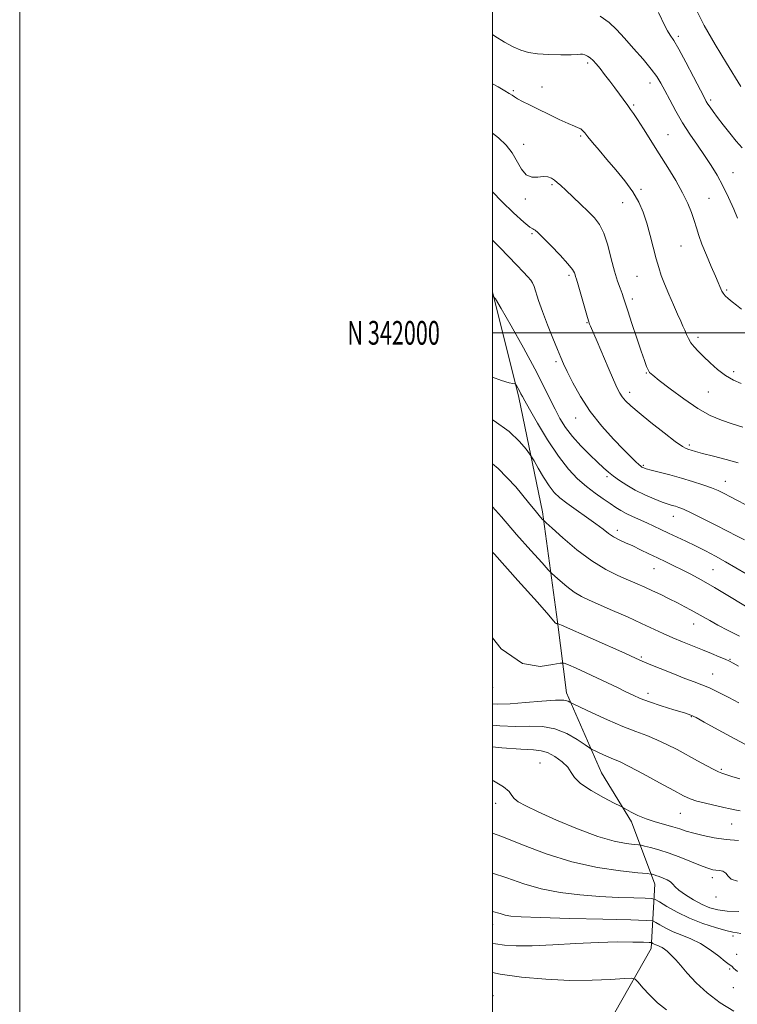
# Model space of a CAD drawing. Extents: x 2114800 to 2117700, y 339800 to 342700.
# Drawn here: x 2114800 to 2115103, y 341716 to 342132 of the extents above; entities that cross this region are included whole.
import ezdxf
from ezdxf.enums import TextEntityAlignment as Align

# ---------------------------------------------------------------- set-up
doc = ezdxf.new("R2010")
doc.units = 0
doc.header["$MEASUREMENT"] = 0
for name, color, linetype, lineweight in [('32000', 7, 'Continuous', 0), ('32001', 7, 'Continuous', 0), ('DTM HARD BREAKLINE', 7, 'Continuous', 0), ('DTM SPOT ELEVATION', 2, 'Continuous', 13), ('INDEX CONTOUR', 41, 'Continuous', 13), ('INTERMEDIATE CONTOUR', 44, 'Continuous', 0)]:
    doc.layers.add(name, color=color, linetype=linetype, lineweight=lineweight)
doc.styles.add('Style-WORKING', font='WORKING.shx')

msp = doc.modelspace()

# ---------------------------------------------------------------- linework, layer by layer
at = {"layer": '32000', "flags": 128}
for points in [[(2114800, 339800), (2117700, 339800), (2117700, 342700), (2114800, 342700), (2114800, 339800)], [(2115000, 340000), (2117500, 340000), (2117500, 342500), (2115000, 342500), (2115000, 340000)], [(2117500, 342000), (2115000, 342000)]]:
    msp.add_lwpolyline(points, dxfattribs=at)
at = {"layer": 'DTM HARD BREAKLINE'}
msp.add_polyline3d([(2115000, 342017.296, 1010.068), (2115011.05, 341972.63, 1007.69), (2115021.1, 341924.29, 1004.34), (2115027.4, 341877.79, 1000.08), (2115031.28, 341847.85, 996.43), (2115046.07, 341813.99, 992.97), (2115058.69, 341793.35, 991.6), (2115068.53, 341767.03, 987.31), (2115066.97, 341739.76, 981.44), (2115051.65, 341712.74, 978.29), (2115040.63, 341694.88, 976.88), (2115028.52, 341676.23, 974.39), (2115011, 341654.78, 968.81), (2115000, 341639.145, 967.664)], dxfattribs=at)
at = {"layer": 'DTM SPOT ELEVATION'}
for p in [(2115078.47, 342125.27, 1024.3), (2115040.24, 342114.02, 1019.7), (2115020.91, 342103.94, 1018.8), (2115066.55, 342105.57, 1021.4), (2115008.78, 342102.28, 1018.2), (2115059.59, 342096.22, 1020.2), (2115092.22, 342098.39, 1024.3), (2115037.28, 342083.13, 1017.8), (2115074.18, 342083.79, 1020.9), (2115013.1, 342079.6, 1016.6), (2115101.58, 342067.67, 1022.8), (2115025.1, 342062.64, 1015.8), (2115062.74, 342060.57, 1018.3), (2115013.83, 342056.49, 1015.7), (2115055.04, 342055.05, 1017.2), (2115091.51, 342056.89, 1020.9), (2115016.58, 342041.97, 1013.8), (2115079.58, 342036.69, 1019.1), (2115032.34, 342024.3, 1013.7), (2115060.99, 342023.8, 1017.1), (2115098.9, 342018.13, 1020.2), (2115059.09, 342014.23, 1016.4), (2115039.87, 342004.29, 1013.9), (2115086.89, 341998.02, 1018.4), (2115026.8, 341987.8, 1011.7), (2115064.99, 341982.99, 1015.9), (2115101.84, 341983.56, 1018.4), (2115057.89, 341974.78, 1014.5), (2115091.24, 341974.99, 1017.1), (2115035.08, 341963.98, 1011.3), (2115083.15, 341952.59, 1014.3), (2115063.75, 341944.02, 1012.2), (2115048.41, 341939.17, 1009.7), (2115098.4, 341937.23, 1012.7), (2115076.44, 341922.48, 1009.3), (2115052.69, 341916.55, 1006.5), (2115068.23, 341900.32, 1005.2), (2115093.13, 341899.91, 1006.9), (2115085.06, 341876.94, 1003.3), (2115062.82, 341863.02, 1000.2), (2115100.32, 341861.93, 1002.1), (2115093.02, 341855.77, 1000.8), (2115000, 341850, 997.54), (2115065.72, 341847.66, 998.5), (2115084.03, 341837.71, 997.9), (2115020.07, 341818.23, 990.93), (2115096.7, 341815.47, 996.2), (2115001.26, 341801.18, 989.49), (2115079.4, 341796.85, 993.1), (2115101.06, 341792.41, 993.1), (2115092.95, 341769.67, 989.5), (2115094.48, 341761.57, 989.5), (2115000, 341750, 983.3), (2115101.69, 341745.1, 985.7), (2115103.17, 341737.32, 984.7), (2115100.24, 341731.16, 983.8), (2115101.74, 341723.26, 983.2), (2115000.144, 341719.904, 978.646)]:
    msp.add_point(p, dxfattribs=at)
at = {"layer": 'INDEX CONTOUR'}
for points in [[(2115000, 342126.036, 1020), (2115000.947, 342125.344, 1020), (2115004.969, 342122.892, 1020), (2115008.728, 342120.898, 1020), (2115011.94, 342119.448, 1020), (2115015.106, 342118.478, 1020), (2115018.919, 342117.888, 1020), (2115023.776, 342117.58, 1020), (2115028.882, 342117.486, 1020), (2115033.145, 342117.543, 1020), (2115035.773, 342117.677, 1020), (2115037.172, 342117.786, 1020), (2115038.052, 342117.755, 1020), (2115038.994, 342117.491, 1020), (2115040.071, 342116.965, 1020), (2115041.231, 342116.169, 1020), (2115042.451, 342115.079, 1020), (2115043.813, 342113.613, 1020), (2115045.428, 342111.674, 1020), (2115047.36, 342109.219, 1020), (2115049.494, 342106.42, 1020), (2115051.669, 342103.503, 1020), (2115057.116, 342096.054, 1020), (2115058.329, 342094.429, 1020), (2115059.569, 342092.695, 1020), (2115061.273, 342090.125, 1020), (2115063.761, 342086.196, 1020), (2115070.392, 342075.607, 1020), (2115074.003, 342069.885, 1020), (2115077.418, 342064.328, 1020), (2115080.328, 342059.2, 1020), (2115082.507, 342054.702, 1020), (2115084.067, 342050.802, 1020), (2115085.204, 342047.404, 1020), (2115086.13, 342044.347, 1020), (2115087.125, 342041.196, 1020), (2115088.485, 342037.448, 1020), (2115090.376, 342032.835, 1020), (2115092.456, 342028.029, 1020), (2115094.25, 342023.935, 1020), (2115095.406, 342021.224, 1020), (2115096.059, 342019.609, 1020), (2115096.462, 342018.564, 1020), (2115096.853, 342017.64, 1020), (2115097.405, 342016.694, 1020), (2115098.274, 342015.657, 1020), (2115099.571, 342014.472, 1020), (2115101.233, 342013.128, 1020), (2115103.152, 342011.624, 1020), (2115105.218, 342009.971, 1020)], [(2115000, 342015.807, 1010), (2115001.234, 342014.315, 1010), (2115003.617, 342010.244, 1010), (2115007.813, 342002.883, 1010), (2115012.976, 341993.711, 1010), (2115017.872, 341984.765, 1010), (2115021.556, 341977.64, 1010), (2115024.229, 341972.164, 1010), (2115026.383, 341967.719, 1010), (2115028.473, 341963.757, 1010), (2115030.819, 341959.99, 1010), (2115033.702, 341956.197, 1010), (2115037.259, 341952.262, 1010), (2115041.026, 341948.485, 1010), (2115044.394, 341945.268, 1010), (2115046.938, 341942.88, 1010), (2115048.989, 341941.05, 1010), (2115051.066, 341939.375, 1010), (2115053.598, 341937.532, 1010), (2115056.665, 341935.544, 1010), (2115060.259, 341933.517, 1010), (2115064.282, 341931.564, 1010), (2115068.285, 341929.831, 1010), (2115071.728, 341928.472, 1010), (2115074.22, 341927.585, 1010), (2115075.963, 341927.043, 1010), (2115077.309, 341926.663, 1010), (2115078.665, 341926.232, 1010), (2115080.661, 341925.424, 1010), (2115083.987, 341923.88, 1010), (2115088.996, 341921.42, 1010), (2115094.707, 341918.551, 1010), (2115103.428, 341914.104, 1010), (2115106.549, 341912.572, 1010)], [(2115000, 341907.293, 1000), (2115000.809, 341906.388, 1000), (2115010.71, 341895.382, 1000), (2115019.004, 341886.114, 1000), (2115023.81, 341880.601, 1000), (2115026.473, 341877.376, 1000), (2115026.828, 341877.123, 1000), (2115027.12, 341877.067, 1000), (2115027.327, 341877.097, 1000), (2115027.646, 341877.031, 1000), (2115029.141, 341876.396, 1000), (2115055.872, 341864.535, 1000), (2115060.369, 341862.524, 1000), (2115063.2, 341861.274, 1000), (2115066.219, 341860.003, 1000), (2115070.773, 341858.137, 1000), (2115076.191, 341855.96, 1000), (2115081.3, 341853.966, 1000), (2115085.248, 341852.497, 1000), (2115088.476, 341851.282, 1000), (2115091.744, 341849.896, 1000), (2115095.616, 341848.032, 1000), (2115099.856, 341845.85, 1000), (2115104.031, 341843.625, 1000)], [(2115000, 341810.724, 990), (2115000.307, 341810.581, 990), (2115004.573, 341808.101, 990), (2115006.944, 341806.095, 990), (2115008.1, 341804.496, 990), (2115009.062, 341803.123, 990), (2115010.785, 341801.755, 990), (2115013.98, 341800.027, 990), (2115019.295, 341797.533, 990), (2115027.01, 341794.082, 990), (2115035.933, 341790.327, 990), (2115044.501, 341787.132, 990), (2115051.426, 341785.15, 990), (2115056.519, 341784.172, 990), (2115059.863, 341783.777, 990), (2115061.689, 341783.589, 990), (2115062.822, 341783.412, 990), (2115064.23, 341783.092, 990), (2115066.693, 341782.49, 990), (2115070.219, 341781.514, 990), (2115074.625, 341780.086, 990), (2115079.63, 341778.21, 990), (2115088.655, 341774.582, 990), (2115091.369, 341773.579, 990), (2115093.092, 341773.1, 990), (2115094.438, 341772.909, 990), (2115095.886, 341772.771, 990), (2115097.345, 341772.445, 990), (2115098.588, 341771.69, 990), (2115099.561, 341770.406, 990), (2115100.917, 341769.065, 990), (2115103.484, 341768.28, 990)], [(2115000, 341729.632, 980), (2115003.127, 341728.996, 980), (2115012.255, 341727.724, 980), (2115022.433, 341726.792, 980), (2115032.692, 341726.316, 980), (2115042.116, 341726.35, 980), (2115049.988, 341726.693, 980), (2115055.642, 341727.083, 980), (2115058.742, 341727.244, 980), (2115060.257, 341726.853, 980), (2115061.488, 341725.574, 980), (2115063.483, 341723.214, 980), (2115066.296, 341720.14, 980), (2115069.726, 341716.864, 980), (2115073.538, 341713.798, 980)]]:
    msp.add_polyline3d(points, dxfattribs=at)
at = {"layer": 'INTERMEDIATE CONTOUR'}
for points in [[(2115085.785, 342137.175, 1026), (2115089.476, 342129.951, 1026), (2115094.085, 342121.847, 1026), (2115098.813, 342114.009, 1026), (2115104.9, 342104.158, 1026)], [(2115045.512, 342133.849, 1022), (2115049.27, 342131.142, 1022), (2115052.435, 342128.173, 1022), (2115055.724, 342124.588, 1022), (2115059.616, 342120.213, 1022), (2115063.634, 342115.593, 1022), (2115067.065, 342111.452, 1022), (2115069.419, 342108.265, 1022), (2115071.103, 342105.511, 1022), (2115072.746, 342102.416, 1022), (2115074.853, 342098.409, 1022), (2115077.423, 342093.717, 1022), (2115080.328, 342088.766, 1022), (2115083.434, 342083.92, 1022), (2115086.578, 342079.287, 1022), (2115089.588, 342074.912, 1022), (2115092.341, 342070.779, 1022), (2115094.897, 342066.624, 1022), (2115097.36, 342062.119, 1022), (2115099.774, 342057.132, 1022), (2115101.934, 342052.291, 1022), (2115103.574, 342048.42, 1022)], [(2115070.112, 342135.363, 1024), (2115072.802, 342129.789, 1024), (2115073.939, 342127.626, 1024), (2115075.103, 342125.775, 1024), (2115076.592, 342123.48, 1024), (2115078.746, 342119.83, 1024), (2115081.724, 342114.327, 1024), (2115084.955, 342108.13, 1024), (2115089.378, 342099.528, 1024), (2115090.323, 342097.775, 1024), (2115091.028, 342096.631, 1024), (2115091.939, 342095.299, 1024), (2115093.25, 342093.491, 1024), (2115095.095, 342091.042, 1024), (2115097.53, 342087.897, 1024), (2115100.29, 342084.416, 1024), (2115103.029, 342081.066, 1024), (2115105.47, 342078.185, 1024)], [(2115000, 342105.228, 1018), (2115002.314, 342103.918, 1018), (2115005.122, 342102.312, 1018), (2115006.977, 342101.206, 1018), (2115008.185, 342100.419, 1018), (2115009.211, 342099.735, 1018), (2115010.559, 342098.931, 1018), (2115012.648, 342097.819, 1018), (2115015.554, 342096.352, 1018), (2115019.268, 342094.516, 1018), (2115023.661, 342092.363, 1018), (2115028.128, 342090.21, 1018), (2115031.948, 342088.44, 1018), (2115034.579, 342087.321, 1018), (2115036.22, 342086.666, 1018), (2115037.252, 342086.173, 1018), (2115038.049, 342085.55, 1018), (2115038.945, 342084.541, 1018), (2115040.269, 342082.895, 1018), (2115042.279, 342080.426, 1018), (2115044.97, 342077.185, 1018), (2115048.273, 342073.285, 1018), (2115052.043, 342068.869, 1018), (2115055.861, 342064.211, 1018), (2115059.233, 342059.614, 1018), (2115061.796, 342055.275, 1018), (2115063.706, 342050.96, 1018), (2115065.248, 342046.324, 1018), (2115066.655, 342041.182, 1018), (2115069.132, 342031.313, 1018), (2115070.196, 342027.572, 1018), (2115071.319, 342024.267, 1018), (2115072.71, 342020.695, 1018), (2115074.488, 342016.392, 1018), (2115076.416, 342011.867, 1018), (2115078.168, 342007.871, 1018), (2115079.499, 342004.951, 1018), (2115080.482, 342002.849, 1018), (2115081.271, 342001.103, 1018), (2115082.015, 341999.338, 1018), (2115082.836, 341997.539, 1018), (2115083.85, 341995.776, 1018), (2115085.172, 341994.07, 1018), (2115086.903, 341992.237, 1018), (2115089.146, 341990.046, 1018), (2115091.948, 341987.372, 1018), (2115095.139, 341984.531, 1018), (2115098.501, 341981.947, 1018), (2115101.832, 341979.956, 1018), (2115105.018, 341978.531, 1018)], [(2115000, 342084.334, 1016), (2115002.513, 342082.451, 1016), (2115005.712, 342079.367, 1016), (2115008.191, 342076.08, 1016), (2115012.16, 342069.125, 1016), (2115014.211, 342066.743, 1016), (2115016.583, 342065.814, 1016), (2115019.073, 342065.838, 1016), (2115021.384, 342066.067, 1016), (2115023.287, 342065.903, 1016), (2115024.828, 342065.343, 1016), (2115026.125, 342064.532, 1016), (2115027.336, 342063.549, 1016), (2115028.796, 342062.2, 1016), (2115030.882, 342060.224, 1016), (2115037.181, 342054.348, 1016), (2115040.416, 342051.299, 1016), (2115043.077, 342048.624, 1016), (2115045.222, 342045.793, 1016), (2115047.036, 342042.071, 1016), (2115048.673, 342037.013, 1016), (2115050.173, 342031.328, 1016), (2115051.545, 342026.013, 1016), (2115052.788, 342021.855, 1016), (2115053.861, 342018.799, 1016), (2115054.707, 342016.581, 1016), (2115055.341, 342014.824, 1016), (2115056.044, 342012.695, 1016), (2115057.166, 342009.253, 1016), (2115058.919, 342003.945, 1016), (2115060.971, 341997.79, 1016), (2115062.853, 341992.197, 1016), (2115064.207, 341988.26, 1016), (2115065.108, 341985.799, 1016), (2115065.742, 341984.321, 1016), (2115066.387, 341983.293, 1016), (2115067.702, 341982.039, 1016), (2115070.44, 341979.846, 1016), (2115075.056, 341976.281, 1016), (2115080.829, 341972.03, 1016), (2115086.737, 341968.059, 1016), (2115091.989, 341965.112, 1016), (2115096.706, 341963.045, 1016), (2115101.234, 341961.491, 1016), (2115105.822, 341960.15, 1016)], [(2115000, 342059.548, 1014), (2115003.847, 342055.551, 1014), (2115008.872, 342050.683, 1014), (2115013.178, 342046.743, 1014), (2115015.75, 342044.628, 1014), (2115016.949, 342043.887, 1014), (2115017.477, 342043.731, 1014), (2115018.002, 342043.424, 1014), (2115019.067, 342042.444, 1014), (2115021.181, 342040.322, 1014), (2115024.591, 342036.836, 1014), (2115028.491, 342032.762, 1014), (2115031.809, 342029.123, 1014), (2115033.745, 342026.7, 1014), (2115034.575, 342025.309, 1014), (2115034.845, 342024.523, 1014), (2115035.039, 342023.869, 1014), (2115035.404, 342022.689, 1014), (2115036.126, 342020.278, 1014), (2115039.832, 342007.526, 1014), (2115040.57, 342005.026, 1014), (2115040.996, 342003.7, 1014), (2115041.336, 342002.827, 1014), (2115044.16, 341996.303, 1014), (2115048.862, 341985.315, 1014), (2115051.092, 341980.147, 1014), (2115052.649, 341976.663, 1014), (2115053.758, 341974.494, 1014), (2115054.801, 341972.928, 1014), (2115056.18, 341971.305, 1014), (2115058.378, 341969.174, 1014), (2115061.893, 341966.138, 1014), (2115066.928, 341962.038, 1014), (2115072.477, 341957.666, 1014), (2115077.238, 341954.057, 1014), (2115080.243, 341951.966, 1014), (2115081.886, 341951.053, 1014), (2115082.896, 341950.702, 1014), (2115083.981, 341950.376, 1014), (2115085.747, 341949.864, 1014), (2115088.775, 341949.034, 1014), (2115093.373, 341947.819, 1014), (2115098.748, 341946.424, 1014), (2115103.835, 341945.115, 1014)], [(2115000, 342039.163, 1012), (2115003.053, 342036.009, 1012), (2115010.236, 342028.548, 1012), (2115012.917, 342025.733, 1012), (2115014.871, 342023.657, 1012), (2115016.098, 342022.276, 1012), (2115016.864, 342021.104, 1012), (2115017.495, 342019.546, 1012), (2115019.422, 342013.598, 1012), (2115021.032, 342009.004, 1012), (2115023.161, 342003.433, 1012), (2115025.447, 341997.723, 1012), (2115027.427, 341992.89, 1012), (2115028.808, 341989.575, 1012), (2115029.986, 341986.914, 1012), (2115031.529, 341983.669, 1012), (2115033.904, 341978.92, 1012), (2115037.173, 341973.036, 1012), (2115041.298, 341966.705, 1012), (2115046.128, 341960.568, 1012), (2115051.054, 341955.076, 1012), (2115055.351, 341950.633, 1012), (2115058.466, 341947.519, 1012), (2115060.52, 341945.53, 1012), (2115061.805, 341944.34, 1012), (2115062.593, 341943.65, 1012), (2115063.077, 341943.277, 1012), (2115063.433, 341943.065, 1012), (2115063.891, 341942.865, 1012), (2115064.907, 341942.547, 1012), (2115066.988, 341941.989, 1012), (2115070.461, 341941.103, 1012), (2115074.925, 341939.947, 1012), (2115079.793, 341938.614, 1012), (2115084.538, 341937.197, 1012), (2115088.86, 341935.788, 1012), (2115092.515, 341934.476, 1012), (2115095.392, 341933.304, 1012), (2115097.895, 341932.126, 1012), (2115100.559, 341930.744, 1012), (2115109.747, 341925.838, 1012)], [(2115000, 341981.226, 1008), (2115003.705, 341979.807, 1008), (2115006.988, 341978.836, 1008), (2115008.559, 341978.572, 1008), (2115009.315, 341978.459, 1008), (2115009.702, 341978.228, 1008), (2115010.053, 341977.678, 1008), (2115011.308, 341975.459, 1008), (2115011.966, 341974.258, 1008), (2115012.55, 341973.146, 1008), (2115013.536, 341971.317, 1008), (2115015.529, 341967.752, 1008), (2115018.917, 341961.852, 1008), (2115023.229, 341954.708, 1008), (2115027.778, 341947.831, 1008), (2115032.015, 341942.403, 1008), (2115035.94, 341938.288, 1008), (2115039.688, 341935.019, 1008), (2115043.338, 341932.211, 1008), (2115046.739, 341929.8, 1008), (2115049.681, 341927.807, 1008), (2115052.056, 341926.218, 1008), (2115054.166, 341924.894, 1008), (2115056.417, 341923.666, 1008), (2115059.105, 341922.393, 1008), (2115065.182, 341919.69, 1008), (2115068.172, 341918.286, 1008), (2115071.179, 341916.831, 1008), (2115074.373, 341915.299, 1008), (2115081.693, 341911.902, 1008), (2115085.731, 341909.984, 1008), (2115089.934, 341907.892, 1008), (2115094.223, 341905.636, 1008), (2115098.52, 341903.23, 1008), (2115107.141, 341898.114, 1008)], [(2115000, 341963.156, 1006), (2115000.588, 341962.864, 1006), (2115006.969, 341958.35, 1006), (2115011.369, 341954.086, 1006), (2115014.107, 341950.799, 1006), (2115015.575, 341948.911, 1006), (2115016.456, 341947.623, 1006), (2115017.506, 341945.829, 1006), (2115019.282, 341942.758, 1006), (2115021.557, 341938.971, 1006), (2115023.903, 341935.361, 1006), (2115026.051, 341932.577, 1006), (2115028.359, 341930.296, 1006), (2115031.341, 341927.949, 1006), (2115035.295, 341925.134, 1006), (2115039.653, 341922.109, 1006), (2115043.631, 341919.299, 1006), (2115046.657, 341917.032, 1006), (2115049.003, 341915.249, 1006), (2115051.154, 341913.796, 1006), (2115053.518, 341912.52, 1006), (2115056.193, 341911.272, 1006), (2115059.203, 341909.901, 1006), (2115062.541, 341908.306, 1006), (2115066.078, 341906.573, 1006), (2115069.657, 341904.835, 1006), (2115073.159, 341903.186, 1006), (2115076.621, 341901.569, 1006), (2115080.123, 341899.887, 1006), (2115083.82, 341898.003, 1006), (2115088.185, 341895.617, 1006), (2115093.772, 341892.384, 1006), (2115100.787, 341888.182, 1006), (2115114.071, 341880.108, 1006)], [(2115000, 341944.56, 1004), (2115002.33, 341942.677, 1004), (2115009.782, 341934.844, 1004), (2115015.159, 341928.311, 1004), (2115018.488, 341924.197, 1004), (2115020.258, 341922.084, 1004), (2115021.069, 341921.166, 1004), (2115021.576, 341920.635, 1004), (2115022.632, 341919.656, 1004), (2115025.143, 341917.392, 1004), (2115029.698, 341913.339, 1004), (2115035.626, 341908.34, 1004), (2115041.938, 341903.574, 1004), (2115047.8, 341899.962, 1004), (2115052.981, 341897.393, 1004), (2115057.403, 341895.497, 1004), (2115061.067, 341893.938, 1004), (2115064.309, 341892.503, 1004), (2115067.541, 341891.011, 1004), (2115071.062, 341889.334, 1004), (2115074.701, 341887.561, 1004), (2115078.166, 341885.832, 1004), (2115081.239, 341884.253, 1004), (2115083.977, 341882.791, 1004), (2115086.506, 341881.378, 1004), (2115088.995, 341879.935, 1004), (2115091.776, 341878.34, 1004), (2115095.227, 341876.46, 1004), (2115099.556, 341874.224, 1004), (2115104.308, 341871.813, 1004)], [(2115000, 341926.473, 1002), (2115003.687, 341922.159, 1002), (2115010.08, 341914.821, 1002), (2115016.171, 341908.003, 1002), (2115020.888, 341902.792, 1002), (2115023.537, 341899.888, 1002), (2115024.938, 341898.435, 1002), (2115026.294, 341897.187, 1002), (2115028.525, 341895.202, 1002), (2115031.429, 341892.753, 1002), (2115034.521, 341890.419, 1002), (2115037.503, 341888.6, 1002), (2115040.819, 341886.997, 1002), (2115050.701, 341882.674, 1002), (2115056.956, 341879.89, 1002), (2115062.919, 341877.189, 1002), (2115072.133, 341872.92, 1002), (2115076.15, 341871.132, 1002), (2115080.328, 341869.392, 1002), (2115088.715, 341866.048, 1002), (2115092.523, 341864.495, 1002), (2115095.803, 341863.119, 1002), (2115098.348, 341862.019, 1002), (2115100.118, 341861.209, 1002), (2115101.734, 341860.367, 1002), (2115103.984, 341859.084, 1002)], [(2115000, 341871.074, 998), (2115003.602, 341866.458, 998), (2115012.623, 341860.281, 998), (2115020.127, 341858.972, 998), (2115025.503, 341859.779, 998), (2115028.485, 341860.407, 998), (2115030.19, 341860.369, 998), (2115032.078, 341859.635, 998), (2115035.265, 341858.218, 998), (2115039.482, 341856.319, 998), (2115044.112, 341854.184, 998), (2115048.614, 341852.039, 998), (2115052.743, 341850.027, 998), (2115056.327, 341848.268, 998), (2115059.349, 341846.823, 998), (2115062.407, 341845.509, 998), (2115066.252, 341844.084, 998), (2115071.305, 341842.4, 998), (2115076.653, 341840.7, 998), (2115081.054, 341839.32, 998), (2115083.758, 341838.414, 998), (2115085.993, 341837.395, 998), (2115089.482, 341835.491, 998), (2115095.364, 341832.231, 998), (2115102.449, 341828.344, 998), (2115108.965, 341824.859, 998)], [(2115000, 341843.209, 996), (2115002.249, 341843.071, 996), (2115007.337, 341843.223, 996), (2115013.898, 341843.732, 996), (2115020.79, 341844.34, 996), (2115026.568, 341844.73, 996), (2115030.155, 341844.677, 996), (2115031.937, 341844.336, 996), (2115032.666, 341843.957, 996), (2115033.13, 341843.666, 996), (2115034.273, 341843.1, 996), (2115037.071, 341841.775, 996), (2115042.127, 341839.399, 996), (2115048.526, 341836.466, 996), (2115054.977, 341833.661, 996), (2115060.475, 341831.491, 996), (2115065.155, 341829.748, 996), (2115069.439, 341828.041, 996), (2115073.681, 341826.067, 996), (2115077.962, 341823.849, 996), (2115086.615, 341819.145, 996), (2115090.533, 341817.035, 996), (2115093.586, 341815.432, 996), (2115095.517, 341814.496, 996), (2115096.92, 341813.942, 996), (2115101.168, 341812.523, 996), (2115104.545, 341811.513, 996)], [(2115000, 341834.164, 994), (2115003.02, 341833.827, 994), (2115009.605, 341833.594, 994), (2115015.601, 341833.681, 994), (2115021.08, 341833.577, 994), (2115026.287, 341832.685, 994), (2115031.334, 341830.649, 994), (2115035.795, 341828.085, 994), (2115039.111, 341825.852, 994), (2115040.959, 341824.574, 994), (2115041.971, 341823.948, 994), (2115043.011, 341823.435, 994), (2115044.73, 341822.628, 994), (2115046.905, 341821.63, 994), (2115049.098, 341820.677, 994), (2115051.102, 341819.865, 994), (2115053.64, 341818.752, 994), (2115057.667, 341816.759, 994), (2115063.706, 341813.562, 994), (2115070.556, 341809.843, 994), (2115076.583, 341806.541, 994), (2115080.63, 341804.355, 994), (2115083.455, 341803.039, 994), (2115086.292, 341802.107, 994), (2115090.027, 341801.173, 994), (2115097.806, 341799.428, 994), (2115100.405, 341798.8, 994), (2115102.442, 341798.334, 994), (2115104.68, 341797.977, 994)], [(2115000, 341825.001, 992), (2115003.813, 341824.56, 992), (2115011.874, 341823.964, 992), (2115017.202, 341823.701, 992), (2115020.555, 341823.383, 992), (2115023.255, 341822.558, 992), (2115026.296, 341820.92, 992), (2115029.354, 341818.734, 992), (2115031.777, 341816.406, 992), (2115033.226, 341814.229, 992), (2115034.615, 341812.027, 992), (2115037.172, 341809.51, 992), (2115041.654, 341806.537, 992), (2115046.938, 341803.569, 992), (2115051.434, 341801.217, 992), (2115054.004, 341799.89, 992), (2115055.328, 341799.193, 992), (2115056.54, 341798.527, 992), (2115058.553, 341797.439, 992), (2115061.394, 341796.048, 992), (2115064.865, 341794.616, 992), (2115068.737, 341793.352, 992), (2115076.182, 341791.261, 992), (2115079.116, 341790.325, 992), (2115081.865, 341789.406, 992), (2115085.013, 341788.471, 992), (2115088.996, 341787.512, 992), (2115093.668, 341786.619, 992), (2115098.734, 341785.908, 992), (2115103.884, 341785.459, 992)], [(2115000, 341788.475, 988), (2115003.898, 341787.078, 988), (2115012.596, 341783.629, 988), (2115022.655, 341779.797, 988), (2115033.473, 341776.386, 988), (2115044.335, 341774.018, 988), (2115054.054, 341772.588, 988), (2115061.328, 341771.811, 988), (2115065.3, 341771.421, 988), (2115066.881, 341771.25, 988), (2115067.427, 341771.15, 988), (2115068.071, 341770.991, 988), (2115069.058, 341770.705, 988), (2115070.412, 341770.243, 988), (2115072.096, 341769.577, 988), (2115073.821, 341768.765, 988), (2115075.238, 341767.89, 988), (2115076.168, 341766.987, 988), (2115077.11, 341765.902, 988), (2115078.735, 341764.435, 988), (2115081.496, 341762.484, 988), (2115084.986, 341760.343, 988), (2115088.579, 341758.404, 988), (2115091.852, 341756.98, 988), (2115095.187, 341756.061, 988), (2115099.166, 341755.558, 988), (2115104.115, 341755.381, 988)], [(2115000, 341771.665, 986), (2115006.007, 341769.63, 986), (2115013.234, 341767.12, 986), (2115020.51, 341765.033, 986), (2115028.498, 341763.512, 986), (2115036.931, 341762.484, 986), (2115045.307, 341761.819, 986), (2115053.105, 341761.4, 986), (2115059.716, 341761.157, 986), (2115064.509, 341761.031, 986), (2115067.182, 341760.915, 986), (2115068.755, 341760.511, 986), (2115070.574, 341759.47, 986), (2115073.701, 341757.578, 986), (2115078.048, 341755.148, 986), (2115083.24, 341752.624, 986), (2115088.845, 341750.391, 986), (2115094.202, 341748.605, 986), (2115098.593, 341747.365, 986), (2115101.529, 341746.704, 986), (2115103.446, 341746.403, 986), (2115105.009, 341746.177, 986)], [(2115000, 341755.442, 984), (2115003.153, 341754.507, 984), (2115005.317, 341753.897, 984), (2115007.697, 341753.496, 984), (2115012.042, 341753.178, 984), (2115020.075, 341752.867, 984), (2115032.585, 341752.51, 984), (2115046.638, 341752.154, 984), (2115058.369, 341751.873, 984), (2115064.95, 341751.687, 984), (2115067.704, 341751.416, 984), (2115068.993, 341750.825, 984), (2115070.759, 341749.76, 984), (2115073.273, 341748.373, 984), (2115076.386, 341746.895, 984), (2115079.954, 341745.469, 984), (2115083.839, 341743.889, 984), (2115087.906, 341741.865, 984), (2115091.967, 341739.258, 984), (2115095.614, 341736.54, 984), (2115098.383, 341734.335, 984), (2115099.97, 341733.09, 984), (2115101.077, 341732.25, 984), (2115102.022, 341731.329, 984), (2115102.669, 341730.725, 984), (2115103.564, 341730.068, 984)], [(2115000, 341741.98, 982), (2115001.232, 341741.726, 982), (2115004.971, 341741.235, 982), (2115009.982, 341740.943, 982), (2115016.743, 341740.961, 982), (2115025.446, 341741.337, 982), (2115035.149, 341741.881, 982), (2115044.625, 341742.344, 982), (2115052.806, 341742.538, 982), (2115059.264, 341742.527, 982), (2115063.734, 341742.442, 982), (2115066.127, 341742.379, 982), (2115067.08, 341742.311, 982), (2115067.413, 341742.181, 982), (2115067.799, 341741.948, 982), (2115068.349, 341741.644, 982), (2115069.03, 341741.321, 982), (2115069.814, 341741.006, 982), (2115070.689, 341740.64, 982), (2115071.647, 341740.14, 982), (2115072.677, 341739.45, 982), (2115073.751, 341738.599, 982), (2115074.838, 341737.642, 982), (2115075.964, 341736.561, 982), (2115077.386, 341735.053, 982), (2115079.416, 341732.741, 982), (2115082.311, 341729.39, 982), (2115086.096, 341725.317, 982), (2115090.742, 341720.979, 982), (2115096.15, 341716.825, 982), (2115101.952, 341713.257, 982)]]:
    msp.add_polyline3d(points, dxfattribs=at)

# ---------------------------------------------------------------- texts
at = {"layer": '32001', "style": 'Style-WORKING', "width": 0.67}
msp.add_text('N 342000', height=10, dxfattribs=at).set_placement((2114977.669, 342000), align=Align.MIDDLE_RIGHT)

doc.saveas('drawing.dxf')
